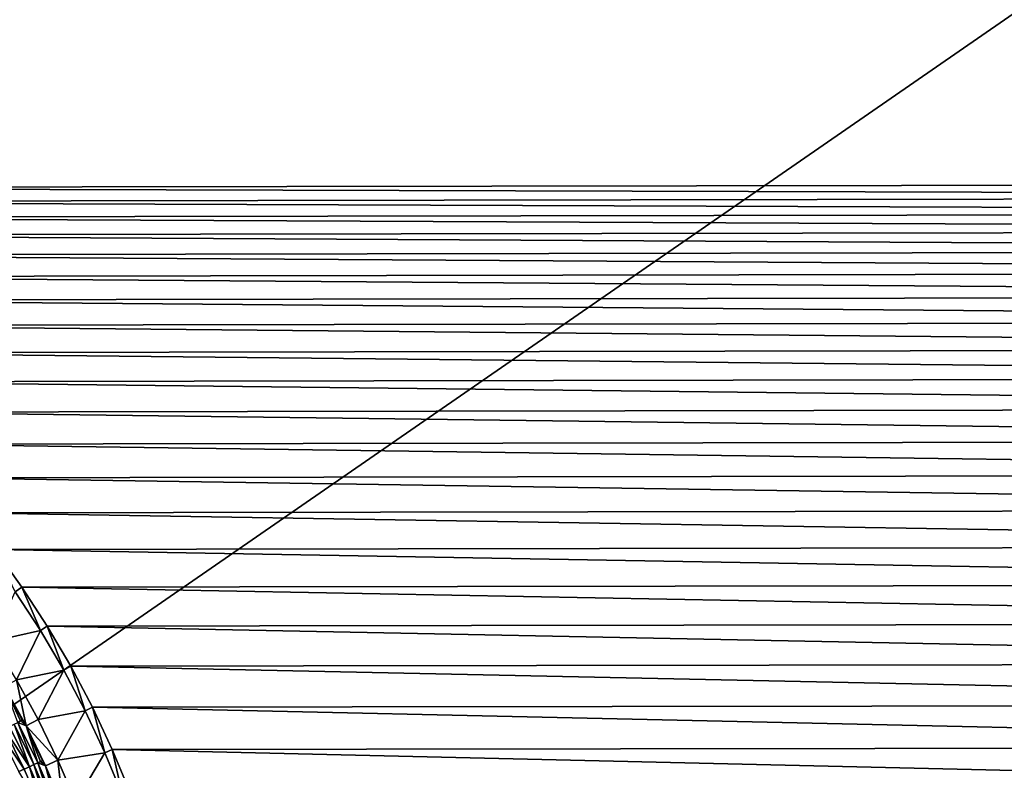
# Model space of a CAD drawing. Extents: x -151 to 66, y -42 to 108.
# Drawn here: x -61 to -43, y 19 to 33 of the extents above; entities that cross this region are included whole.
import ezdxf

# ---------------------------------------------------------------- set-up
doc = ezdxf.new("R2010")
doc.units = 0
doc.header["$MEASUREMENT"] = 0

msp = doc.modelspace()

# ---------------------------------------------------------------- linework, layer by layer
for points in [[(-14.560966, 30.327316), (-71.35334, 30.231134), (-151.443466, 108.341179)], [(65.556534, 108.341179), (-14.560966, 30.327316), (-151.443466, 108.341179)], [(65.556534, 108.341179, 4), (-151.443466, 108.341179, 4), (-151.443466, -41.658825, 4)], [(65.556534, 108.341179, 4), (-151.443466, -41.658825, 4), (65.556534, -41.658825, 4)], [(-14.560966, 30.327316), (-15.386168, 30.071781), (-71.35334, 30.231134)], [(-15.386168, 30.071781), (-70.532547, 29.976965), (-71.35334, 30.231134)], [(-15.386168, 30.071781), (-16.198687, 29.778408), (-70.532547, 29.976965)], [(-16.198687, 29.778408), (-69.724373, 29.68516), (-70.532547, 29.976965)], [(-16.198687, 29.778408), (-16.99679, 29.447823), (-69.724373, 29.68516)], [(-16.99679, 29.447823), (-68.930534, 29.356342), (-69.724373, 29.68516)], [(-16.99679, 29.447823), (-17.778776, 29.08073), (-68.930534, 29.356342)], [(-17.778776, 29.08073), (-68.152733, 28.991215), (-68.930534, 29.356342)], [(-17.778776, 29.08073), (-18.542973, 28.677916), (-68.152733, 28.991215)], [(-18.542973, 28.677916), (-67.392624, 28.590553), (-68.152733, 28.991215)], [(-18.542973, 28.677916), (-19.28775, 28.240238), (-67.392624, 28.590553)], [(-19.28775, 28.240238), (-66.651833, 28.155216), (-67.392624, 28.590553)], [(-19.28775, 28.240238), (-20.011518, 27.768629), (-66.651833, 28.155216)], [(-20.011518, 27.768629), (-65.931931, 27.686131), (-66.651833, 28.155216)], [(-20.011518, 27.768629), (-20.712736, 27.264099), (-65.931931, 27.686131)], [(-20.712736, 27.264099), (-65.234467, 27.184298), (-65.931931, 27.686131)], [(-20.712736, 27.264099), (-21.389904, 26.727722), (-65.234467, 27.184298)], [(-21.389904, 26.727722), (-64.560921, 26.650789), (-65.234467, 27.184298)], [(-21.389904, 26.727722), (-22.041576, 26.160645), (-64.560921, 26.650789)], [(-22.041576, 26.160645), (-63.912727, 26.086742), (-64.560921, 26.650789)], [(-22.041576, 26.160645), (-22.666365, 25.564074), (-63.912727, 26.086742)], [(-22.666365, 25.564074), (-63.291283, 25.493362), (-63.912727, 26.086742)], [(-22.666365, 25.564074), (-23.262936, 24.939285), (-63.291283, 25.493362)], [(-23.262936, 24.939285), (-62.697903, 24.871916), (-63.291283, 25.493362)], [(-23.262936, 24.939285), (-23.830013, 24.287613), (-62.697903, 24.871916)], [(-23.830013, 24.287613), (-62.133858, 24.223728), (-62.697903, 24.871916)], [(-23.830013, 24.287613), (-24.36639, 23.610445), (-62.133858, 24.223728)], [(-24.36639, 23.610445), (-61.600349, 23.55018), (-62.133858, 24.223728)], [(-24.36639, 23.610445), (-24.87092, 22.909227), (-61.600349, 23.55018)], [(-61.600349, 23.55018, 1.5), (-61.098515, 22.852715, 1.5), (-61.222263, 22.767944, 1.5)], [(-24.87092, 22.909227), (-61.098515, 22.852715), (-61.600349, 23.55018)], [(-61.600349, 23.55018), (-61.098515, 22.852715, 1.5), (-61.600349, 23.55018, 1.5)], [(-61.098515, 22.852715), (-61.098515, 22.852715, 1.5), (-61.600349, 23.55018)], [(-60.756962, 22.05385, 0.2), (-61.637405, 21.856455, 0.2), (-61.222263, 22.767944, 0.2)], [(-61.098515, 22.852715, 1.5), (-60.756962, 22.05385, 1.5), (-61.222263, 22.767944, 1.5)], [(-61.222263, 22.767944, 1.5), (-60.756962, 22.05385, 1.5), (-60.756962, 22.05385, 0.2)], [(-61.222263, 22.767944, 1.5), (-60.756962, 22.05385, 0.2), (-61.222263, 22.767944, 0.2)], [(-24.87092, 22.909227), (-25.342529, 22.185459), (-61.098515, 22.852715)], [(-61.098515, 22.852715, 1.5), (-60.629429, 22.132814, 1.5), (-60.756962, 22.05385, 1.5)], [(-25.342529, 22.185459), (-60.629429, 22.132814), (-61.098515, 22.852715)], [(-60.629429, 22.132814), (-60.629429, 22.132814, 1.5), (-61.098515, 22.852715, 1.5)], [(-60.629429, 22.132814), (-61.098515, 22.852715, 1.5), (-61.098515, 22.852715)], [(-61.20142, 21.141176, 0.2), (-61.637405, 21.856455, 0.2), (-60.756962, 22.05385, 0.2)], [(-60.325134, 21.319029, 0.2), (-61.20142, 21.141176, 0.2), (-60.756962, 22.05385, 0.2)], [(-60.629429, 22.132814, 1.5), (-60.325134, 21.319029, 1.5), (-60.756962, 22.05385, 1.5)], [(-60.756962, 22.05385, 1.5), (-60.325134, 21.319029, 1.5), (-60.325134, 21.319029, 0.2)], [(-60.756962, 22.05385, 1.5), (-60.325134, 21.319029, 0.2), (-60.756962, 22.05385, 0.2)], [(-25.342529, 22.185459), (-25.780207, 21.440681), (-60.629429, 22.132814)], [(-60.629429, 22.132814, 1.5), (-60.194092, 21.392021, 1.5), (-60.325134, 21.319029, 1.5)], [(-25.780207, 21.440681), (-60.194092, 21.392021), (-60.629429, 22.132814)], [(-60.194092, 21.392021), (-60.194092, 21.392021, 1.5), (-60.629429, 22.132814, 1.5)], [(-60.194092, 21.392021), (-60.629429, 22.132814, 1.5), (-60.629429, 22.132814)], [(-60.799965, 20.405964, 0.2), (-61.20142, 21.141176, 0.2), (-60.325134, 21.319029, 0.2)], [(-59.927704, 20.56505, 0.2), (-60.799965, 20.405964, 0.2), (-60.325134, 21.319029, 0.2)], [(-60.194092, 21.392021, 1.5), (-59.927704, 20.56505, 1.5), (-60.325134, 21.319029, 1.5)], [(-60.325134, 21.319029, 1.5), (-59.927704, 20.56505, 1.5), (-59.927704, 20.56505, 0.2)], [(-60.325134, 21.319029, 1.5), (-59.927704, 20.56505, 0.2), (-60.325134, 21.319029, 0.2)], [(-25.780207, 21.440681), (-26.183022, 20.676485), (-60.194092, 21.392021)], [(-60.194092, 21.392021, 1.5), (-59.79343, 20.63191, 1.5), (-59.927704, 20.56505, 1.5)], [(-26.183022, 20.676485), (-59.79343, 20.63191), (-60.194092, 21.392021)], [(-59.79343, 20.63191), (-59.79343, 20.63191, 1.5), (-60.194092, 21.392021, 1.5)], [(-59.79343, 20.63191), (-60.194092, 21.392021, 1.5), (-60.194092, 21.392021)], [(-61.20142, 21.141176, 1.5), (-61.022175, 20.291407, 1.5), (-61.417927, 21.016176, 1.5)], [(-61.20142, 21.141176, 1.5), (-60.799965, 20.405964, 1.5), (-61.022175, 20.291407, 1.5)], [(-61.20142, 21.141176, 1.5), (-60.799965, 20.405964, 0.2), (-60.799965, 20.405964, 1.5)], [(-61.20142, 21.141176, 1.5), (-61.20142, 21.141176, 0.2), (-60.799965, 20.405964, 0.2)], [(-61.022175, 20.291407, 0.568356), (-61.417927, 21.016176, 1.5), (-61.022175, 20.291407, 1.5)], [(-61.022175, 20.291407, 0.568356), (-61.417927, 21.016176, 0.568356), (-61.417927, 21.016176, 1.5)], [(-61.091709, 20.398401, 0.458074), (-61.417927, 21.016176, 0.568356), (-61.022175, 20.291407, 0.568356)], [(-61.123882, 20.381516, 0.353224), (-61.417927, 21.016176, 0.568356), (-61.091709, 20.398401, 0.458074)], [(-61.175739, 20.3543, 0.25897), (-61.417927, 21.016176, 0.568356), (-61.123882, 20.381516, 0.353224)], [(-60.433945, 19.652481, 0.2), (-60.799965, 20.405964, 0.2), (-59.927704, 20.56505, 0.2)], [(-59.565521, 19.79352, 0.2), (-60.433945, 19.652481, 0.2), (-59.927704, 20.56505, 0.2)], [(-59.79343, 20.63191, 1.5), (-59.565521, 19.79352, 1.5), (-59.927704, 20.56505, 1.5)], [(-59.927704, 20.56505, 1.5), (-59.565521, 19.79352, 1.5), (-59.565521, 19.79352, 0.2)], [(-59.927704, 20.56505, 1.5), (-59.565521, 19.79352, 0.2), (-59.927704, 20.56505, 0.2)], [(-26.183022, 20.676485), (-26.550114, 19.894499), (-59.79343, 20.63191)], [(-59.79343, 20.63191, 1.5), (-59.428303, 19.854107, 1.5), (-59.565521, 19.79352, 1.5)], [(-26.550114, 19.894499), (-59.428303, 19.854107), (-59.79343, 20.63191)], [(-59.428303, 19.854107), (-59.428303, 19.854107, 1.5), (-59.79343, 20.63191, 1.5)], [(-59.428303, 19.854107), (-59.79343, 20.63191, 1.5), (-59.79343, 20.63191)], [(-61.175739, 20.3543, 0.25897), (-61.123882, 20.381516, 0.353224), (-61.022175, 20.291407, 0.568356)], [(-61.123882, 20.381516, 0.353224), (-61.091709, 20.398401, 0.458074), (-61.022175, 20.291407, 0.568356)], [(-60.799965, 20.405964, 1.5), (-60.433945, 19.652481, 1.5), (-61.022175, 20.291407, 1.5)], [(-60.799965, 20.405964, 1.5), (-60.799965, 20.405964, 0.2), (-60.433945, 19.652481, 0.2)], [(-60.799965, 20.405964, 1.5), (-60.433945, 19.652481, 0.2), (-60.433945, 19.652481, 1.5)], [(-61.056419, 19.49114, 0.082267), (-61.517315, 20.175026, 0.068406), (-61.419827, 20.226192, 0.082267)], [(-60.961807, 19.535105, 0.120071), (-61.419827, 20.226192, 0.082267), (-61.32745, 20.274675, 0.120071)], [(-61.056419, 19.49114, 0.082267), (-61.419827, 20.226192, 0.082267), (-60.961807, 19.535105, 0.120071)], [(-60.961807, 19.535105, 0.120071), (-61.32745, 20.274675, 0.120071), (-61.244728, 20.31809, 0.179956)], [(-60.877087, 19.574474, 0.179956), (-61.244728, 20.31809, 0.179956), (-61.175739, 20.3543, 0.25897)], [(-60.961807, 19.535105, 0.120071), (-61.244728, 20.31809, 0.179956), (-60.877087, 19.574474, 0.179956)], [(-60.806427, 19.607306, 0.25897), (-61.175739, 20.3543, 0.25897), (-61.022175, 20.291407, 0.568356)], [(-60.877087, 19.574474, 0.179956), (-61.175739, 20.3543, 0.25897), (-60.806427, 19.607306, 0.25897)], [(-61.022175, 20.291407, 1.5), (-60.433945, 19.652481, 1.5), (-60.661354, 19.548628, 1.5)], [(-60.661354, 19.548628, 0.568356), (-61.022175, 20.291407, 1.5), (-60.661354, 19.548628, 1.5)], [(-60.661354, 19.548628, 0.568356), (-61.022175, 20.291407, 0.568356), (-61.022175, 20.291407, 1.5)], [(-60.720364, 19.647297, 0.458074), (-61.022175, 20.291407, 0.568356), (-60.661354, 19.548628, 0.568356)], [(-60.753315, 19.631985, 0.353224), (-61.022175, 20.291407, 0.568356), (-60.720364, 19.647297, 0.458074)], [(-60.806427, 19.607306, 0.25897), (-61.022175, 20.291407, 0.568356), (-60.753315, 19.631985, 0.353224)], [(-61.056419, 19.49114, 0.082267), (-61.156265, 19.444746, 0.068406), (-61.517315, 20.175026, 0.068406)], [(-59.428303, 19.854107, 1.5), (-59.239357, 19.006086, 1.5), (-59.565521, 19.79352, 1.5)], [(-26.550114, 19.894499), (-26.880699, 19.096395), (-59.428303, 19.854107)], [(-59.428303, 19.854107, 1.5), (-59.099483, 19.060272, 1.5), (-59.239357, 19.006086, 1.5)], [(-26.880699, 19.096395), (-59.099483, 19.060272), (-59.428303, 19.854107)], [(-59.099483, 19.060272), (-59.099483, 19.060272, 1.5), (-59.428303, 19.854107, 1.5)], [(-59.099483, 19.060272), (-59.428303, 19.854107, 1.5), (-59.428303, 19.854107)], [(-60.433945, 19.652481, 1.5), (-60.336285, 18.78952, 1.5), (-60.661354, 19.548628, 1.5)], [(-60.104191, 18.882437, 0.2), (-60.433945, 19.652481, 0.2), (-59.565521, 19.79352, 0.2)], [(-60.433945, 19.652481, 1.5), (-60.104191, 18.882437, 1.5), (-60.336285, 18.78952, 1.5)], [(-60.433945, 19.652481, 1.5), (-60.104191, 18.882437, 0.2), (-60.104191, 18.882437, 1.5)], [(-60.433945, 19.652481, 1.5), (-60.433945, 19.652481, 0.2), (-60.104191, 18.882437, 0.2)], [(-59.239357, 19.006086, 0.2), (-60.104191, 18.882437, 0.2), (-59.565521, 19.79352, 0.2)], [(-59.565521, 19.79352, 1.5), (-59.239357, 19.006086, 1.5), (-59.239357, 19.006086, 0.2)], [(-59.565521, 19.79352, 1.5), (-59.239357, 19.006086, 0.2), (-59.565521, 19.79352, 0.2)], [(-60.728951, 18.739391, 0.082267), (-61.156265, 19.444746, 0.068406), (-61.056419, 19.49114, 0.082267)], [(-60.728951, 18.739391, 0.082267), (-61.056419, 19.49114, 0.082267), (-60.961807, 19.535105, 0.120071)], [(-60.632324, 18.778732, 0.120071), (-60.961807, 19.535105, 0.120071), (-60.877087, 19.574474, 0.179956)], [(-60.728951, 18.739391, 0.082267), (-60.961807, 19.535105, 0.120071), (-60.632324, 18.778732, 0.120071)], [(-60.545799, 18.813961, 0.179956), (-60.877087, 19.574474, 0.179956), (-60.806427, 19.607306, 0.25897)], [(-60.632324, 18.778732, 0.120071), (-60.877087, 19.574474, 0.179956), (-60.545799, 18.813961, 0.179956)], [(-60.806427, 19.607306, 0.25897), (-60.753315, 19.631985, 0.353224), (-60.661354, 19.548628, 0.568356)], [(-60.473637, 18.843342, 0.25897), (-60.806427, 19.607306, 0.25897), (-60.661354, 19.548628, 0.568356)], [(-60.545799, 18.813961, 0.179956), (-60.806427, 19.607306, 0.25897), (-60.473637, 18.843342, 0.25897)], [(-60.753315, 19.631985, 0.353224), (-60.720364, 19.647297, 0.458074), (-60.661354, 19.548628, 0.568356)], [(-60.336285, 18.78952, 0.568356), (-60.661354, 19.548628, 1.5), (-60.336285, 18.78952, 1.5)], [(-60.336285, 18.78952, 0.568356), (-60.661354, 19.548628, 0.568356), (-60.661354, 19.548628, 1.5)], [(-60.385742, 18.879129, 0.458074), (-60.661354, 19.548628, 0.568356), (-60.336285, 18.78952, 0.568356)], [(-60.419395, 18.865427, 0.353224), (-60.661354, 19.548628, 0.568356), (-60.385742, 18.879129, 0.458074)], [(-60.473637, 18.843342, 0.25897), (-60.661354, 19.548628, 0.568356), (-60.419395, 18.865427, 0.353224)]]:
    msp.add_3dface(points)

doc.saveas('drawing.dxf')
